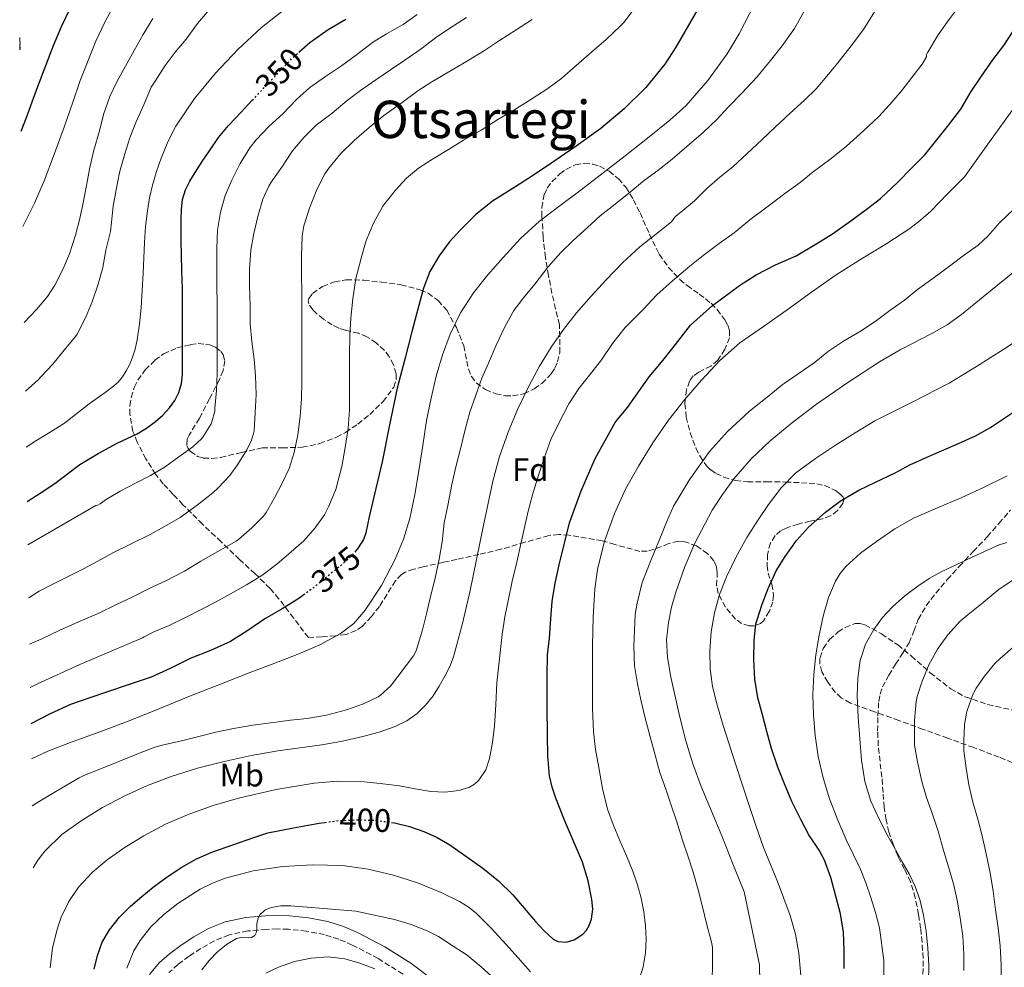
# Model space of a CAD drawing. Units: metres. Extents: x 610149 to 613579, y 4773276 to 4775645.
# Drawn here: x 610163 to 610466, y 4774610 to 4774902 of the extents above; entities that cross this region are included whole.
import ezdxf
from ezdxf.enums import TextEntityAlignment as Align

# ---------------------------------------------------------------- set-up
doc = ezdxf.new("R2010")
doc.units = ezdxf.units.M
doc.header["$MEASUREMENT"] = 0
doc.linetypes.add('DGN Style 3', pattern=[2.435891, 1.739922, -0.695969])
doc.linetypes.add('DGN Style 5', pattern=[1.217945, 0.521977, -0.695969])
for name, color, linetype, lineweight in [('Camino', 7, 'DGN Style 3', 0), ('Cota de curva de nivel directora', 7, 'Continuous', 0), ('Curva de nivel directora', 30, 'Continuous', 30), ('Curva de nivel directora no vista', 30, 'DGN Style 5', 30), ('Curva de nivel intermedia', 30, 'Continuous', 0), ('Etiqueta de uso rústico', 92, 'Continuous', 0), ('Etiqueta de zona arbolada', 92, 'Continuous', 0), ('Margen derecho', 7, 'Continuous', 0), ('Senda', 7, 'DGN Style 3', 0), ('Texto de Área (paraje) menor', 7, 'Continuous', 0), ('Zona arbolada', 92, 'DGN Style 3', 0)]:
    doc.layers.add(name, color=color, linetype=linetype, lineweight=lineweight)
doc.styles.add('Style-Arial', font='arial.ttf')

msp = doc.modelspace()

# ---------------------------------------------------------------- linework, layer by layer
at = {"layer": 'Camino', "color": 7, "linetype": 'DGN Style 3', "lineweight": 0}
msp.add_polyline3d([(610280.78, 4774608.05, 414.34), (610273.14, 4774612.85, 413.97), (610265.18, 4774616.99, 413.44), (610260.98, 4774618.81, 413.07), (610256.6, 4774620.21, 412.69), (610251.08, 4774621.3, 412.37), (610245.53, 4774621.87, 412.04), (610242.12, 4774621.96, 411.85), (610238.72, 4774621.85, 410.91), (610232.97, 4774621.35, 409.43), (610227.26, 4774620.14, 409.44), (610222.76, 4774618.32, 409.16), (610218.54, 4774615.93, 408.9), (610214.95, 4774613.58, 408.61), (610211.52, 4774611.02, 408.25), (610208.7, 4774608.56, 407.92)], dxfattribs=at)
at = {"layer": 'Curva de nivel directora', "color": 30, "linetype": 'Continuous', "lineweight": 30, "flags": 128}
for points, elevation in [([(610163.27, 4774867.57), (610164.89, 4774871.84), (610167.5, 4774878.91), (610170.35, 4774886.46), (610173.21, 4774894.01), (610175.67, 4774899.88), (610178.46, 4774905.61), (610181.03, 4774910.27), (610183.79, 4774914.81), (610189.19, 4774923.22), (610194.83, 4774931.47), (610199.9, 4774938.26), (610205.27, 4774944.83), (610209.75, 4774949.89), (610214.55, 4774954.62), (610220.17, 4774959.38), (610224.05, 4774962.64)], 325), ([(610371.64, 4774905.36), (610364.74, 4774893.44), (610361.35, 4774888.25), (610355.47, 4774881.03), (610348.79, 4774874.48), (610341.61, 4774868.48), (610334.1, 4774862.96), (610327.23, 4774858.26), (610320.31, 4774853.63), (610314.33, 4774849.86), (610308.34, 4774846.06), (610303.22, 4774841.93), (610298.49, 4774837.28), (610294.99, 4774833.45), (610291.88, 4774829.28), (610289.06, 4774824.43), (610287.07, 4774819.26), (610285.34, 4774812.76), (610283.63, 4774806.25), (610281.3, 4774797.39), (610279, 4774788.51), (610276.61, 4774777.18), (610274.35, 4774765.82), (610272.92, 4774759.73), (610271.48, 4774753.65), (610270.4, 4774748.82), (610269.31, 4774743.98), (610268.58, 4774741.87), (610266.82, 4774738.98), (610266.29, 4774738.39)], 375), ([(610248.7, 4774891.91), (610252.11, 4774894.9), (610257.74, 4774898.89), (610263.13, 4774902.15)], 350), ([(610277.27, 4774654.77), (610278.2, 4774654.64), (610282.77, 4774653.52), (610287.21, 4774651.93), (610291.29, 4774650.08), (610295.18, 4774647.85), (610305.38, 4774640.73), (610310.13, 4774636.78), (610314.6, 4774632.48), (610318.11, 4774628.41), (610321.53, 4774624.27), (610324.15, 4774621.47), (610326.97, 4774618.86), (610328.39, 4774618.1), (610330.95, 4774617.92), (610333.42, 4774618.65), (610336.13, 4774620.41), (610337.24, 4774621.59), (610338.11, 4774623.02), (610338.81, 4774625.01), (610339.18, 4774628.02), (610338.91, 4774630.99), (610337.72, 4774636.81), (610335.98, 4774642.56), (610333.2, 4774649.05), (610330.43, 4774655.5), (610327.78, 4774662.22), (610326.67, 4774665.63), (610325.9, 4774669.15), (610325.34, 4774675.26), (610325.23, 4774681.39), (610325.17, 4774690.6), (610325.11, 4774699.81), (610325.27, 4774706.33), (610325.88, 4774711.5), (610326.25, 4774717.41), (610326.71, 4774722.78), (610327.56, 4774728.49), (610328.79, 4774734.11), (610332.06, 4774747.05), (610335.58, 4774756.86), (610339.94, 4774766.81), (610346.02, 4774777.87), (610346.36, 4774778.33), (610349.91, 4774782.49), (610353.59, 4774787.74), (610356.54, 4774791.93), (610360.31, 4774796.45), (610363.94, 4774801.02), (610369.26, 4774807.87), (610376.06, 4774813.95), (610384.3, 4774820.11), (610389.5, 4774823.33), (610395.46, 4774826.46), (610401.75, 4774829.21), (610408.09, 4774832.99), (610412.98, 4774836), (610418.62, 4774839.98), (610423.7, 4774843.85), (610427.74, 4774846.88), (610433.05, 4774851.95), (610437.26, 4774856.22), (610441.34, 4774860.3), (610444.66, 4774864.4), (610448.36, 4774869.04), (610452.44, 4774874.43), (610455.41, 4774879.52), (610458.77, 4774884.59), (610462.33, 4774889.6), (610465.67, 4774894.03), (610468.55, 4774898.41)], 400), ([(610165.12, 4774753.61), (610165.13, 4774753.62), (610169.4, 4774756.4), (610173.67, 4774759.18), (610177.49, 4774762.1), (610181.32, 4774765.01), (610186.96, 4774768.4), (610192.76, 4774771.5), (610195.86, 4774772.95), (610198.95, 4774774.41), (610201.84, 4774776.18), (610204.57, 4774778.19), (610206.85, 4774780.17), (610208.92, 4774782.4), (610210.56, 4774784.66), (610211.77, 4774787.18), (610212.58, 4774789.93), (610212.91, 4774792.72), (610212.92, 4774795.53), (610212.92, 4774798.33), (610212.92, 4774801.55), (610212.92, 4774804.77), (610212.92, 4774808.14), (610212.92, 4774811.52), (610212.87, 4774819.18), (610212.75, 4774824.48), (610212.63, 4774829.77), (610212.55, 4774833.65), (610212.46, 4774837.52), (610212.48, 4774840.55), (610212.6, 4774843.58), (610212.91, 4774846.6), (610213.79, 4774849.53), (610215.2, 4774852.26), (610216.79, 4774854.85), (610218.96, 4774858.25), (610221.19, 4774861.61), (610224.01, 4774865.63), (610227.1, 4774869.41), (610230.92, 4774873.47), (610234.39, 4774877.14)], 350), ([(610416.57, 4774609.77), (610416.57, 4774615.34), (610416.31, 4774621.01), (610415.46, 4774626.67), (610414.01, 4774632.08), (610412.47, 4774637.84), (610410.49, 4774643.17), (610408.84, 4774646.27), (610405.69, 4774650.93), (610403.19, 4774655.65), (610400.46, 4774661.25), (610398.15, 4774666.62), (610396.09, 4774671.77), (610394.18, 4774677.49), (610392.79, 4774682.77), (610391.26, 4774688.3), (610390.01, 4774693.17), (610389.06, 4774698.89), (610388.71, 4774705.07), (610388.84, 4774710.85), (610389.37, 4774715.93), (610389.72, 4774717.15), (610391.32, 4774721.95), (610393.11, 4774726.83), (610395.64, 4774732.21), (610398.42, 4774736.67), (610401.91, 4774741.61), (610405.54, 4774745.66), (610410.82, 4774750.27), (610415.26, 4774753.66), (610421.02, 4774757.09), (610426.15, 4774759.57), (610432.26, 4774762.37), (610436.78, 4774764.83), (610441.74, 4774767.12), (610446.47, 4774769.15), (610451.75, 4774771.42), (610456.95, 4774773.76), (610461.58, 4774776.35), (610462.9, 4774777.34), (610468.47, 4774780.96)], 425), ([(610250.35, 4774724.91), (610248.76, 4774723.73), (610243.54, 4774720.52), (610238.27, 4774717.42), (610233.04, 4774713.87), (610227.69, 4774710.49), (610221.53, 4774707.75), (610215.29, 4774705.2), (610209.32, 4774702.26), (610203.26, 4774699.54), (610196.55, 4774697.23), (610189.8, 4774695.02), (610184.13, 4774693.08), (610178.49, 4774691.04), (610172.15, 4774688.17), (610166.23, 4774685.13)], 375), ([(610185.69, 4774609.55), (610186.75, 4774613.84), (610188.23, 4774617.92), (610190.4, 4774621.71), (610193.48, 4774625.57), (610196.94, 4774629.02), (610200.35, 4774632.01), (610203.87, 4774634.85), (610208.2, 4774638.05), (610212.71, 4774641.01), (610217.25, 4774643.52), (610221.99, 4774645.57), (610228.42, 4774647.86), (610234.84, 4774650.16), (610239.14, 4774651.54), (610247.05, 4774653.06), (610254.97, 4774654.58), (610256.71, 4774654.79)], 400)]:
    msp.add_lwpolyline(points, dxfattribs=dict(at, elevation=elevation))
at = {"layer": 'Curva de nivel directora no vista', "color": 30, "linetype": 'DGN Style 5', "lineweight": 30, "flags": 128}
for points, elevation in [([(610234.39, 4774877.14), (610234.75, 4774877.52), (610240.83, 4774883.95), (610246.94, 4774890.37), (610248.7, 4774891.91)], 350), ([(610266.29, 4774738.39), (610264.52, 4774736.46), (610261.06, 4774733.4), (610257.5, 4774730.49), (610253.19, 4774727.03), (610250.35, 4774724.91)], 375), ([(610256.71, 4774654.79), (610260.9, 4774655.32), (610266.87, 4774655.58), (610272.54, 4774655.41), (610277.27, 4774654.77)], 400)]:
    msp.add_lwpolyline(points, dxfattribs=dict(at, elevation=elevation))
at = {"layer": 'Curva de nivel intermedia', "color": 30, "linetype": 'Continuous', "lineweight": 0, "flags": 128}
for points, elevation in [([(610398.28, 4774848.38), (610403.01, 4774851.85), (610407, 4774855.05), (610412.49, 4774859.16), (610417.22, 4774862.98), (610422.53, 4774867.69), (610427.11, 4774872.01), (610430.58, 4774875.86), (610434.29, 4774880.15), (610437.32, 4774884.17), (610440.56, 4774888.25), (610441.89, 4774890.5), (610441.92, 4774891.18), (610442.29, 4774891.98), (610445.46, 4774897.29), (610448.71, 4774901.85), (610451.83, 4774905.99), (610455.28, 4774910.57), (610459.24, 4774915.75), (610463.24, 4774920.2), (610467.12, 4774924.18)], 395), ([(610166.05, 4774696.32), (610168.34, 4774697.46), (610181.29, 4774703.39), (610190.95, 4774707.52), (610200.62, 4774711.65), (610201.08, 4774711.95), (610204.09, 4774713.41), (610208.76, 4774715.39), (610213.83, 4774717.84), (610218.68, 4774720.38), (610223.23, 4774722.65), (610227.72, 4774725.12), (610232.65, 4774727.92), (610237.34, 4774730.75), (610241.9, 4774734.3), (610246.36, 4774738.06), (610250.22, 4774741.44), (610253.77, 4774745.44), (610256.57, 4774749.5), (610257.9, 4774752.17), (610260.17, 4774757.58), (610260.54, 4774758.91), (610261.93, 4774764.32), (610262.95, 4774770.21), (610263.88, 4774776.09), (610264.28, 4774781.82), (610264.31, 4774787.76), (610264.31, 4774793.04), (610264.33, 4774798.48), (610264.39, 4774804.83), (610264.7, 4774810.03), (610265.35, 4774816.03), (610266.3, 4774822.25), (610267.85, 4774828.51), (610269.47, 4774834), (610271.71, 4774839.26), (610274.59, 4774844.48), (610275.21, 4774845.33), (610278.44, 4774849.44), (610281.9, 4774853.15), (610285.56, 4774856.19), (610289.88, 4774859.04), (610294.78, 4774861.98), (610299.42, 4774864.88), (610304.81, 4774867.93), (610309.96, 4774871.17), (610314.92, 4774874.09), (610320.1, 4774877.33), (610325.34, 4774880.73), (610329.61, 4774883.97), (610334.06, 4774887.84), (610338.87, 4774892.01), (610343.27, 4774895.82), (610347.66, 4774900), (610348.79, 4774901.22), (610354.5, 4774908.89)], 370), ([(610163.75, 4774838.23), (610164.01, 4774838.7), (610167.34, 4774845.42), (610170.33, 4774852.29), (610173.56, 4774860.7), (610176.65, 4774869.17), (610179.07, 4774876.21), (610181.47, 4774883.26), (610186.2, 4774895.35), (610188.97, 4774901.23), (610192.11, 4774906.97)], 330), ([(610164.57, 4774787.59), (610168.47, 4774791.02), (610169.27, 4774791.98), (610173, 4774795.87), (610176.51, 4774800.17), (610180.03, 4774804.37), (610180.51, 4774805.12), (610183.02, 4774810.14), (610185.1, 4774815.07), (610186.89, 4774820.17), (610188.38, 4774825.63), (610189.34, 4774830.94), (610190.75, 4774836.73), (610191.07, 4774839.57), (610191.56, 4774844.54), (610192.47, 4774849.6), (610193.51, 4774854.93), (610195.13, 4774860.64), (610196.73, 4774865.53), (610198.59, 4774870.3), (610200.97, 4774875.74), (610203.29, 4774881.15), (610204.46, 4774883.05), (610207.56, 4774887.81), (610210.67, 4774891.95), (610214.01, 4774895.9), (610217.51, 4774900.77), (610221.23, 4774905.04)], 340), ([(610164.85, 4774770.34), (610167.74, 4774772.22), (610172.19, 4774774.95), (610176.62, 4774777.71), (610180.44, 4774780.66), (610184.2, 4774783.71), (610186.63, 4774785.42), (610189.07, 4774787.12), (610191.13, 4774788.68), (610193.08, 4774790.38), (610194.43, 4774791.99), (610195.55, 4774793.79), (610196.59, 4774795.71), (610197.45, 4774797.71), (610198.33, 4774800.52), (610198.94, 4774803.39), (610199.67, 4774808.3), (610200.17, 4774813.23), (610200.52, 4774818.57), (610200.81, 4774823.9), (610201, 4774828.63), (610201.19, 4774833.36), (610201.55, 4774838.24), (610202.11, 4774843.12), (610202.78, 4774847.09), (610203.71, 4774851.02), (610204.92, 4774855.19), (610206.35, 4774859.29), (610208.4, 4774864.33), (610210.91, 4774869.17), (610216.59, 4774877.63), (610223.11, 4774885.45), (610229.94, 4774892.76), (610237.23, 4774899.55), (610244.36, 4774905.2)], 345), ([(610166.4, 4774674.39), (610171.5, 4774676.66), (610178.92, 4774679.61), (610187.73, 4774682.77), (610196.5, 4774686.03), (610205.93, 4774689.89), (610215.37, 4774693.74), (610224.64, 4774697.37), (610233.91, 4774700.99), (610241.33, 4774703.83), (610248.74, 4774706.67), (610255.19, 4774709.46), (610261.43, 4774712.79), (610265.61, 4774716.03), (610269.08, 4774720.09), (610274.15, 4774727.75), (610278.33, 4774735.87), (610280.96, 4774742.03), (610282.92, 4774748.38), (610284.39, 4774755.7), (610285.67, 4774763.05), (610286.83, 4774770.81), (610288.02, 4774778.57), (610289.4, 4774785.41), (610291.03, 4774792.2), (610292.92, 4774798.73), (610295.29, 4774805.11), (610298.48, 4774811.67), (610302.47, 4774817.79), (610306.88, 4774823.37), (610311.57, 4774828.7), (610316.95, 4774834.54), (610322.76, 4774839.91), (610329.16, 4774844.74), (610335.57, 4774849.53), (610342.35, 4774854.77), (610349.11, 4774860.01), (610356.02, 4774865.44), (610362.87, 4774870.97), (610367.88, 4774875.53), (610374.59, 4774883.18), (610380.55, 4774891.48), (610384.18, 4774897.54), (610389.02, 4774906.95)], 380), ([(610166.63, 4774659.89), (610167.77, 4774660.63), (610174.43, 4774664.55), (610181.08, 4774668.46), (610182.78, 4774669.31), (610187.95, 4774671.35), (610193.37, 4774673.58), (610198.81, 4774675.79), (610204.41, 4774677.99), (610207.06, 4774678.65), (610212.17, 4774679.74), (610217.56, 4774681.16), (610223.13, 4774682.55), (610228.66, 4774683.67), (610234.52, 4774684.7), (610240.14, 4774685.47), (610246.12, 4774686.27), (610251.32, 4774686.79), (610257.24, 4774687.8), (610263.35, 4774689.4), (610268.57, 4774691.24), (610273.18, 4774693.47), (610273.85, 4774693.93), (610276.95, 4774696.76), (610284.04, 4774706.07), (610284.82, 4774707.58), (610286.82, 4774714.06), (610288.09, 4774719.37), (610289.35, 4774724.76), (610290.71, 4774730.01), (610291.9, 4774735.88), (610292.84, 4774741.16), (610293.45, 4774747.03), (610294.54, 4774752.35), (610295.85, 4774758.79), (610297.11, 4774764.63), (610298.44, 4774769.83), (610299.93, 4774775.77), (610301.38, 4774781.05), (610303.06, 4774786.03), (610305.08, 4774791.55), (610307.09, 4774796.22), (610309.48, 4774801.69), (610312.09, 4774807.37), (610314.92, 4774812.36), (610317.85, 4774816.25), (610321.37, 4774820.54), (610325.37, 4774825.75), (610329.37, 4774830.27), (610333.17, 4774833.95), (610337.59, 4774837.96), (610341.48, 4774841.53), (610346.02, 4774845.13), (610350.23, 4774848.54), (610355.08, 4774852.58), (610359.19, 4774855.46), (610363.57, 4774858.98), (610368.13, 4774862.87), (610373.22, 4774867.3), (610377.35, 4774871.21), (610380.85, 4774875.05), (610385.11, 4774879.38), (610389.7, 4774884.26), (610393.91, 4774889.38), (610397.46, 4774893.91), (610401.3, 4774899.18), (610404.17, 4774904.34)], 385), ([(610166.94, 4774640.83), (610168.36, 4774643.12), (610170.52, 4774645.88), (610175.83, 4774651.03), (610181.75, 4774655.31), (610188.34, 4774659.32), (610195.14, 4774662.91), (610202.18, 4774666.1), (610209.38, 4774668.87), (610217.52, 4774671.44), (610225.77, 4774673.58), (610234.01, 4774675.35), (610242.3, 4774676.86), (610249.06, 4774677.75), (610255.83, 4774678.63), (610262.16, 4774679.82), (610268.46, 4774681.21), (610273.48, 4774682.56), (610278.41, 4774684.28), (610281.92, 4774686.02), (610285.11, 4774688.36), (610287.74, 4774690.91), (610290.01, 4774693.75), (610291.95, 4774696.72), (610293.69, 4774699.8), (610295.15, 4774702.75), (610296.33, 4774705.8), (610299.1, 4774715.97), (610301.43, 4774726.22), (610303.38, 4774735.73), (610305.34, 4774745.24), (610306.86, 4774752.56), (610308.42, 4774759.88), (610310.48, 4774767.46), (610313.1, 4774774.89), (610316.11, 4774782.11), (610319.53, 4774789.15), (610322.82, 4774795.22), (610326.42, 4774801.11), (610330.15, 4774806.53), (610334.2, 4774811.71), (610338.67, 4774816.84), (610343.3, 4774821.82), (610348.34, 4774827.1), (610353.7, 4774832.01), (610358.53, 4774835.84), (610363.37, 4774839.67), (610364.39, 4774841.1), (610364.81, 4774841.53), (610366.31, 4774842.7), (610370.49, 4774846.2), (610374.28, 4774850.01), (610378.25, 4774853.5), (610382.29, 4774856.65), (610386.73, 4774860.71), (610391.22, 4774864.98), (610395.37, 4774868.98), (610399.97, 4774873.21), (610404.31, 4774877.16), (610407.93, 4774880.66), (610411.75, 4774885.16), (610415.01, 4774889.14), (610418.74, 4774893.91), (610422.45, 4774898.95), (610425.89, 4774904.41)], 390), ([(610164.23, 4774808.73), (610168.03, 4774812.75), (610171.37, 4774816.69), (610173.66, 4774820.21), (610176.11, 4774825.01), (610178.11, 4774829.82), (610180.03, 4774835.55), (610181.31, 4774840.7), (610182.35, 4774845.6), (610183.39, 4774850.85), (610184.36, 4774856.43), (610185.64, 4774861.81), (610187.32, 4774867.74), (610188.65, 4774872.77), (610190.52, 4774878.25), (610192.76, 4774883.04), (610195.39, 4774887.63), (610198.06, 4774892.41), (610200.76, 4774897.41), (610203.8, 4774902.33)], 335), ([(610165.33, 4774740.23), (610186.28, 4774752.33), (610186.84, 4774752.46), (610187.59, 4774752.89), (610189.21, 4774754.11), (610193.77, 4774756.8), (610198.44, 4774759.2), (610203.08, 4774761.63), (610207.59, 4774764.29), (610211.82, 4774767.34), (610216.14, 4774770.45), (610218.71, 4774772.88), (610219.18, 4774773.44), (610221.71, 4774777.5), (610221.98, 4774778.13), (610222.87, 4774781.37), (610222.87, 4774782.33), (610223.35, 4774787.73), (610223.63, 4774793.12), (610223.63, 4774798.59), (610223.61, 4774803.82), (610223.59, 4774809.68), (610223.58, 4774814.7), (610223.51, 4774819.73), (610223.47, 4774825.36), (610223.47, 4774831.53), (610223.72, 4774837.18), (610224.65, 4774842.67), (610226.09, 4774847.77), (610228.06, 4774852.56), (610230.63, 4774857.65), (610233.59, 4774862.51), (610235.56, 4774864.96), (610239.58, 4774869.12), (610243.79, 4774872.93), (610248.03, 4774877.34), (610252.09, 4774881.04), (610256.94, 4774884.43), (610261.83, 4774887.73), (610266.44, 4774891.17), (610271.37, 4774894.91), (610275.74, 4774897.63), (610280.79, 4774900.51), (610285.16, 4774903.57)], 355), ([(610165.6, 4774723.88), (610168.76, 4774725.98), (610172.41, 4774727.81), (610177.29, 4774730.32), (610182.43, 4774732.86), (610186.84, 4774735.23), (610191.43, 4774737.74), (610197.15, 4774740.57), (610202.92, 4774743.47), (610207.42, 4774745.93), (610212.15, 4774748.7), (610217.47, 4774752.48), (610222.28, 4774756.21), (610223.85, 4774757.77), (610227.43, 4774761.58), (610229.79, 4774764.83), (610232.76, 4774769.45), (610234.17, 4774772.45), (610234.81, 4774774.57), (610234.92, 4774775.36), (610235.32, 4774781.04), (610235.56, 4774786.51), (610235.39, 4774792.29), (610234.99, 4774797.42), (610234.27, 4774802.83), (610233.71, 4774808.4), (610233.69, 4774813.81), (610233.55, 4774820.01), (610233.55, 4774825.1), (610233.98, 4774830.94), (610234.91, 4774836.14), (610236.09, 4774841.36), (610237.67, 4774846.64), (610239.51, 4774850.72), (610240.25, 4774851.92), (610243.66, 4774856.88), (610246.81, 4774861.61), (610250.33, 4774865.79), (610254.03, 4774869.44), (610254.86, 4774870.06), (610258.95, 4774873.13), (610263.64, 4774877.05), (610267.67, 4774880.16), (610272.41, 4774883.39), (610276.92, 4774886.48), (610281.38, 4774889.49), (610286.41, 4774892.97), (610290.82, 4774896.35), (610295.14, 4774899.33), (610300.36, 4774902.57)], 360), ([(610165.83, 4774709.69), (610169.4, 4774711.23), (610175, 4774713.84), (610180.87, 4774716.54), (610186.92, 4774719.14), (610192.81, 4774721.94), (610197.47, 4774724.11), (610202.91, 4774726.88), (610207.83, 4774729.2), (610213.51, 4774732.11), (610218.55, 4774735.18), (610223.77, 4774738.17), (610229.42, 4774741.37), (610230.17, 4774741.93), (610234.22, 4774745.47), (610237.85, 4774749.1), (610238.62, 4774750.17), (610241.27, 4774754.72), (610243.63, 4774759.2), (610245.75, 4774763.74), (610247.27, 4774768.72), (610248.36, 4774774.09), (610249.1, 4774779.73), (610249.56, 4774785.15), (610249.69, 4774790.57), (610249.69, 4774795.6), (610249.69, 4774802.27), (610249.69, 4774807.36), (610249.69, 4774812.46), (610249.61, 4774818.19), (610249.55, 4774823.28), (610249.55, 4774829.05), (610249.75, 4774835.36), (610250.3, 4774838.49), (610251.98, 4774843.9), (610254.25, 4774849.66), (610256.73, 4774854.48), (610257.91, 4774856.21), (610261.69, 4774860.75), (610265.71, 4774864.78), (610270.36, 4774868.7), (610274.9, 4774872.46), (610280.52, 4774876.41), (610285.32, 4774880.05), (610289.61, 4774882.8), (610294.41, 4774885.63), (610299.59, 4774888.67), (610305.53, 4774892.3), (610310.5, 4774895.53), (610315.58, 4774898.86), (610320.54, 4774902.05)], 365), ([(610354.02, 4774631.43), (610352.97, 4774635.51), (610351.62, 4774639.48), (610349.53, 4774644.46), (610347.42, 4774649.42), (610345.49, 4774654.08), (610343.75, 4774658.83), (610342.19, 4774665.2), (610341.06, 4774671.67), (610340.03, 4774677.18), (610339.35, 4774682.73), (610339.14, 4774689.86), (610339.1, 4774697), (610339.08, 4774703.09), (610339.08, 4774709.18), (610339.28, 4774717.95), (610339.82, 4774726.71), (610340.6, 4774732.65), (610342.79, 4774741.37), (610345.89, 4774749.91), (610349.28, 4774757.37), (610353.21, 4774764.51), (610357.69, 4774771.69), (610362.5, 4774778.65), (610367.4, 4774784.94), (610372.61, 4774790.99), (610378.26, 4774797.02), (610384.47, 4774802.41), (610391.74, 4774807.52), (610399.01, 4774812.6), (610406.53, 4774818.02), (610414.05, 4774823.42), (610421.83, 4774828.31), (610429.7, 4774833.06), (610436.73, 4774837.69), (610440.08, 4774840.21), (610443.17, 4774843.02), (610448.35, 4774848.3), (610453.53, 4774853.59), (610461.24, 4774864.32), (610468.96, 4774875.05)], 405), ([(610172.15, 4774609.99), (610172.93, 4774616.15), (610174.41, 4774622.23), (610175.58, 4774625.62), (610177.89, 4774630.4), (610180.94, 4774634.86), (610185.07, 4774639.36), (610189.71, 4774643.23), (610195.27, 4774647.14), (610201.05, 4774650.68), (610207.73, 4774654.2), (610214.63, 4774657.26), (610222.33, 4774659.96), (610230.17, 4774662.2), (610241.74, 4774664.91), (610253.45, 4774666.86), (610260.64, 4774667.46), (610267.83, 4774667.34), (610273.76, 4774666.76), (610279.67, 4774665.99), (610284.5, 4774665.16), (610289.32, 4774664.3), (610293.65, 4774664.09), (610298.01, 4774664.57), (610301.26, 4774665.61), (610302.74, 4774666.52), (610304.1, 4774667.77), (610306.25, 4774670.98), (610307.37, 4774674.49), (610308.33, 4774679.43), (610308.92, 4774684.41), (610309.3, 4774691.09), (610309.69, 4774697.77), (610311.26, 4774712.63), (610312.14, 4774718.07), (610313.29, 4774723.47), (610314.33, 4774729.03), (610315.78, 4774734.86), (610316.9, 4774740.03), (610318.15, 4774745.58), (610319.32, 4774750.57), (610320.6, 4774755.66), (610322.49, 4774761.74), (610324.23, 4774766.91), (610326.28, 4774772.68), (610328.89, 4774778.14), (610331.8, 4774783.69), (610334.93, 4774788.39), (610338.15, 4774792.44), (610341.86, 4774797.16), (610345.29, 4774802.25), (610349.14, 4774807.18), (610351.03, 4774809.03), (610354.79, 4774812.86), (610358.85, 4774817.26), (610363.69, 4774821.58), (610369.09, 4774826.09), (610373.16, 4774829.29), (610378.07, 4774833.05), (610382.71, 4774836.3), (610387.46, 4774840.28), (610393.14, 4774844.52), (610398.28, 4774848.38)], 395), ([(610366.82, 4774649.27), (610364.92, 4774655.21), (610363.32, 4774660.11), (610361.62, 4774665.02), (610359.82, 4774670.19), (610358.38, 4774675.45), (610356.82, 4774681.08), (610355.19, 4774687.29), (610353.94, 4774692.49), (610352.98, 4774697.48), (610352.06, 4774702.95), (610351.78, 4774708.99), (610352.2, 4774718.79), (610352.81, 4774722.33), (610354.36, 4774728.67), (610357.49, 4774736.49), (610359.65, 4774741.59), (610361.91, 4774747.23), (610364.07, 4774752.17), (610366.09, 4774755.58), (610368.89, 4774760.19), (610375.06, 4774768.94), (610380.66, 4774775.16), (610387.41, 4774781.37), (610393.38, 4774786.12), (610397.49, 4774789.55), (610398.09, 4774789.87), (610402.39, 4774792.86), (610407.35, 4774796.33), (610411.7, 4774799.83), (610416.31, 4774802.92), (610421.78, 4774806.17), (610426.52, 4774809.29), (610430.58, 4774812.42), (610435.08, 4774815.61), (610439.11, 4774818.82), (610443.81, 4774822.26), (610448.97, 4774826.07), (610453.54, 4774829.58), (610457.73, 4774832.52), (610460.77, 4774835.27), (610464.37, 4774839.35), (610468.84, 4774843.7)], 410), ([(610372.55, 4774665.8), (610369.98, 4774672.79), (610367.81, 4774679.93), (610365.99, 4774687.17), (610364.33, 4774694.46), (610363.13, 4774700.02), (610362.13, 4774705.61), (610361.89, 4774710.96), (610362.49, 4774716.33), (610363.43, 4774721.06), (610364.73, 4774725.72), (610367.36, 4774733.24), (610370.49, 4774740.57), (610375.96, 4774750.88), (610379.1, 4774755.78), (610382.57, 4774760.52), (610387.88, 4774766.7), (610393.77, 4774772.28), (610400.77, 4774778.06), (610408.01, 4774783.51), (610417.64, 4774790.19), (610427.41, 4774796.63), (610433.74, 4774800.26), (610443.5, 4774805.27), (610448.22, 4774808.01), (610452.65, 4774811.18), (610463.21, 4774819.74), (610473.76, 4774828.3)], 415), ([(610403.18, 4774607.59), (610402.6, 4774614.47), (610401.59, 4774620.37), (610399.97, 4774626.11), (610398.02, 4774631.34), (610395.99, 4774636.54), (610393.84, 4774641.8), (610391.75, 4774647.08), (610389.48, 4774653.52), (610387.32, 4774659.99), (610385.25, 4774666.22), (610383.21, 4774672.46), (610381.26, 4774678.55), (610379.35, 4774684.65), (610377.6, 4774690.61), (610376.05, 4774696.67), (610375.28, 4774702.08), (610375.21, 4774707.51), (610375.62, 4774713.41), (610376.65, 4774719.29), (610378.19, 4774724.95), (610380.28, 4774730.41), (610383.28, 4774736.55), (610386.61, 4774742.49), (610389.84, 4774747.65), (610393.27, 4774752.67), (610397.17, 4774757.8), (610401.7, 4774762.38), (610407.68, 4774766.86), (610413.89, 4774770.94), (610419.91, 4774774.73), (610426.01, 4774778.38), (610437.43, 4774784.16), (610448.81, 4774790.02), (610457.28, 4774795.19), (610465.65, 4774800.52), (610472.59, 4774805.03)], 420), ([(610428.76, 4774606.22), (610428.76, 4774612.28), (610427.37, 4774622.36), (610426.19, 4774627.04), (610424.79, 4774631.64), (610423.21, 4774636.13), (610421.43, 4774640.54), (610419.41, 4774644.77), (610417.37, 4774649), (610414.6, 4774655.47), (610412.05, 4774662.04), (610410.03, 4774668.5), (610408.53, 4774675.11), (610407.58, 4774681.5), (610407.08, 4774687.91), (610406.93, 4774694.12), (610407.17, 4774700.33), (610407.86, 4774706.42), (610408.84, 4774712.47), (610410.1, 4774718.31), (610411.77, 4774724.07), (610413.86, 4774729.1), (610415.29, 4774731.42), (610417.05, 4774733.56), (610421.59, 4774737.68), (610426.5, 4774741.24), (610432.17, 4774745.14), (610438.09, 4774748.57), (610445.3, 4774751.67), (610452.52, 4774754.71), (610459.67, 4774758.01), (610466.73, 4774761.51)], 430), ([(610442.53, 4774605.72), (610442.6, 4774610.83), (610442.3, 4774616.07), (610441.73, 4774621.32), (610440.99, 4774626.22), (610439.86, 4774631.05), (610438.43, 4774635.09), (610436.57, 4774638.94), (610434.43, 4774642.68), (610432.29, 4774646.41), (610429.82, 4774650.99), (610427.41, 4774655.61), (610424.75, 4774661.33), (610422.87, 4774667.34), (610421.88, 4774673.92), (610421.32, 4774680.54), (610420.88, 4774687.14), (610420.58, 4774693.74), (610420.72, 4774699.2), (610421.49, 4774704.65), (610423.12, 4774709.61), (610425.69, 4774714.22), (610428.35, 4774717.89), (610431.41, 4774721.18), (610435.2, 4774724.5), (610439.21, 4774727.51), (610442.72, 4774729.88), (610446.39, 4774731.95), (610451.26, 4774734.23), (610456.13, 4774736.52), (610464.49, 4774740.33), (610465.01, 4774740.42), (610466.61, 4774740.95)], 435), ([(610453.4, 4774609.13), (610453.4, 4774614.22), (610453.08, 4774619.71), (610452.33, 4774624.65), (610451.37, 4774630.36), (610450.2, 4774635.91), (610448.69, 4774641.05), (610447.05, 4774646.51), (610445.45, 4774652.12), (610443.69, 4774657.31), (610441.89, 4774662.41), (610440.45, 4774667.35), (610439.06, 4774673.4), (610438.23, 4774678.55), (610438.2, 4774680.57), (610438.2, 4774686.14), (610438.65, 4774691.96), (610438.98, 4774693.51), (610440.5, 4774698.3), (610442.58, 4774703.26), (610445.25, 4774708.09), (610448.44, 4774712.49), (610452.25, 4774716.71), (610454.69, 4774718.81), (610459.33, 4774722.51), (610464.29, 4774726.55), (610468.49, 4774729.35)], 440), ([(610456.17, 4774694.15), (610457.14, 4774696.07), (610459.7, 4774699.83), (610462.9, 4774703.75), (610464.53, 4774705.26), (610468.45, 4774708.62)], 445), ([(610464.84, 4774604.7), (610464.82, 4774610.91), (610464.6, 4774616.76), (610463.89, 4774622.3), (610463.13, 4774627.85), (610462.41, 4774633.63), (610461.51, 4774639.29), (610460.26, 4774645.11), (610459.05, 4774650.63), (610457.7, 4774655.77), (610456.12, 4774661.03), (610454.93, 4774666.3), (610454.09, 4774671.48), (610453.37, 4774676.79), (610453.33, 4774679.9), (610453.53, 4774684.97), (610454.17, 4774688.44), (610454.42, 4774689.24), (610456.17, 4774694.15)], 445), ([(610390.6, 4774605.68), (610390.44, 4774610.94), (610385.78, 4774633.43), (610382.32, 4774642.05), (610378.86, 4774650.67), (610375.71, 4774658.23), (610372.55, 4774665.8)], 415), ([(610375.91, 4774606.03), (610376.06, 4774611.11), (610376.07, 4774616.3), (610375.86, 4774617.39), (610375.69, 4774617.87), (610374.17, 4774623.61), (610372.9, 4774628.81), (610371.64, 4774633.99), (610370.1, 4774639.42), (610368.52, 4774644.17), (610366.82, 4774649.27)], 410), ([(610195.79, 4774609.85), (610197.96, 4774615.19), (610199.85, 4774618.38), (610203.16, 4774622.59), (610207.15, 4774626.38), (610211.51, 4774629.85), (610218.33, 4774634.23), (610221.95, 4774636.01), (610225.78, 4774637.5), (610234.71, 4774639.87), (610243.75, 4774641.15), (610252.96, 4774641.72), (610262.15, 4774641.48), (610270.05, 4774640.39), (610277.86, 4774638.57), (610285.28, 4774636.18), (610292.49, 4774633.21), (610298.17, 4774630.42), (610300.83, 4774628.75), (610303.29, 4774626.78), (610307.99, 4774622.14), (610312.42, 4774617.31), (610316.19, 4774613.03), (610319.96, 4774608.75)], 405), ([(610218.91, 4774609.34), (610221.1, 4774612.3), (610223.69, 4774614.94), (610226.5, 4774617.18), (610229.5, 4774619.05), (610230.85, 4774619.37), (610233.12, 4774619.24), (610234.19, 4774619.38), (610235.13, 4774619.96), (610235.58, 4774620.73), (610235.75, 4774621.56), (610235.75, 4774622.56), (610235.75, 4774623.56), (610236.05, 4774624.96), (610236.73, 4774626.28), (610238.27, 4774627.8), (610240.15, 4774628.6), (610243.22, 4774629.05), (610246.3, 4774629.05), (610256.28, 4774628.23), (610266.26, 4774627.42), (610278.15, 4774624.84), (610283.26, 4774623.29), (610288.26, 4774621.43), (610291.69, 4774619.61), (610296.25, 4774616.7), (610300.5, 4774613.87), (610304.87, 4774610.3), (610309.18, 4774606.39)], 410), ([(610353.38, 4774606.12), (610354.67, 4774610.34), (610355.4, 4774614.63), (610355.58, 4774618.8), (610355.37, 4774622.95), (610354.84, 4774627.21), (610354.02, 4774631.43)], 405), ([(610238.54, 4774608.32), (610242.44, 4774610.17), (610247.41, 4774611.92), (610252.47, 4774613), (610257.71, 4774613.39), (610262.9, 4774612.79), (610267.53, 4774611.41), (610272.06, 4774609.67)], 415)]:
    msp.add_lwpolyline(points, dxfattribs=dict(at, elevation=elevation))
at = {"layer": 'Margen derecho', "color": 7, "linetype": 'Continuous', "lineweight": 0}
msp.add_polyline3d([(610290.7, 4774605.75, 413.37), (610283.16, 4774611.48, 413.17), (610275.22, 4774616.48, 412.7), (610266.98, 4774620.77, 412.06), (610262.45, 4774622.73, 411.7), (610257.65, 4774624.26, 411.31), (610251.7, 4774625.44, 411.02), (610245.8, 4774626.04, 410.84), (610242.11, 4774626.14, 410.64), (610238.47, 4774626.03, 410.4), (610232.36, 4774625.49, 408.67), (610226.03, 4774624.15, 408.35), (610220.94, 4774622.09, 408.1), (610216.37, 4774619.51, 407.87), (610212.55, 4774617.01, 407.64), (610208.89, 4774614.28, 407.34), (610205.7, 4774611.49, 407), (610202.75, 4774607.95, 406.68)], dxfattribs=at)
at = {"layer": 'Senda', "color": 7, "linetype": 'DGN Style 3', "lineweight": 0}
msp.add_polyline3d([(610440.8, 4774608.02, 434.36), (610440.81, 4774612.95, 434.39), (610440.55, 4774617.89, 434.44), (610440.08, 4774622.17, 434.46), (610439.43, 4774626.43, 434.48), (610438.44, 4774631.49, 434.58), (610437, 4774636.43, 434.74), (610435.1, 4774640.41, 434.79), (610433.11, 4774644.32, 434.86), (610431.6, 4774648.05, 435.06), (610430.32, 4774651.87, 435.28), (610429.43, 4774655.58, 435.58), (610428.87, 4774659.35, 435.9), (610428.5, 4774664.03, 436.31), (610428.15, 4774668.71, 436.59), (610427.59, 4774673.54, 436.65), (610427.04, 4774678.37, 436.65), (610426.85, 4774682.92, 436.65), (610426.93, 4774687.47, 436.73), (610427.17, 4774692.03, 436.81), (610427.58, 4774694.28, 436.9), (610428.36, 4774696.47, 437.09), (610430.29, 4774700.07, 437.37), (610432.39, 4774703.49, 437.67), (610434.48, 4774706.78, 437.81), (610436.55, 4774710.08, 437.8), (610437.98, 4774713.66, 437.6), (610439.35, 4774717.28, 437.3), (610441.81, 4774721.49, 436.82), (610444.71, 4774725.41, 436.48), (610448.29, 4774729.53, 435.97), (610451.94, 4774733.57, 435.32), (610456.26, 4774738.15, 434.6), (610460.58, 4774742.74, 433.94), (610464.15, 4774746.83, 433.27), (610467.73, 4774750.91, 432.63)], dxfattribs=at)
at = {"layer": 'Zona arbolada', "color": 92, "linetype": 'DGN Style 3', "lineweight": 0}
for points in [[(610162.87, 4774892.65, 324.1), (610162.81, 4774896.43, 324.28), (610162.9, 4774896.02, 324.29), (610162.95, 4774892.89, 324.12)], [(610201.43, 4774794.1, 356.41), (610204.41, 4774797.07, 356.78), (610207.08, 4774799.02, 357.17), (610211.19, 4774800.87, 357.84), (610215.36, 4774801.89, 358.43), (610217.7, 4774802.19, 358.67), (610221.35, 4774801.83, 359), (610223.1, 4774801.07, 359.18), (610224.69, 4774799.79, 359.37), (610225.42, 4774798.8, 359.51), (610225.91, 4774796.89, 359.76), (610225.4, 4774793.9, 360.16), (610224.26, 4774791.12, 360.57), (610221.22, 4774785.16, 361.63), (610218.13, 4774779.2, 362.93), (610214.95, 4774774.06, 364.62), (610214.39, 4774772.75, 365.11), (610214.26, 4774770.83, 365.83), (610214.62, 4774769.9, 366.15), (610215.35, 4774768.99, 366.45), (610217.57, 4774767.48, 367.07), (610219.31, 4774766.96, 367.52), (610221.97, 4774766.85, 368.12), (610224.65, 4774767.15, 368.62), (610231.05, 4774768.67, 369.36), (610237.46, 4774770.07, 370.14), (610243.58, 4774770.12, 371.26), (610249.73, 4774770.27, 372.38), (610255.13, 4774771.4, 373.35), (610260.34, 4774773.38, 374.32), (610263.1, 4774774.86, 375.01), (610266.87, 4774777.44, 376.31), (610270.52, 4774780.4, 377.41), (610274.62, 4774784.36, 377.84), (610277.96, 4774788.8, 377.66), (610278.68, 4774791.03, 377.51), (610278.66, 4774792.89, 377.36), (610277.9, 4774795.71, 377.04), (610276.53, 4774798.24, 376.61), (610275.06, 4774800.1, 376), (610272.56, 4774802.42, 374.77), (610269.67, 4774804.34, 373.71), (610267.11, 4774805.37, 373.17), (610263.02, 4774806.33, 372.68), (610260.98, 4774806.96, 372.66), (610259.01, 4774807.94, 372.85), (610256.3, 4774809.77, 373.35), (610254.29, 4774811.35, 373.82), (610253.01, 4774812.59, 374.19), (610251.77, 4774814.41, 374.71), (610251.58, 4774815.27, 374.94), (610251.75, 4774816.07, 375.13), (610252.97, 4774817.63, 375.47), (610256.05, 4774819.79, 375.95), (610259.67, 4774821.25, 376.46), (610263.29, 4774821.84, 377.02), (610268.74, 4774821.73, 377.9), (610274.13, 4774821.12, 378.97), (610280.19, 4774820.3, 380.59), (610286.1, 4774818.79, 382.4), (610288.48, 4774817.73, 383.24), (610291.6, 4774815.49, 384.61), (610294.23, 4774812.47, 385.68), (610297.2, 4774807.13, 386.63), (610299.46, 4774801.55, 387.41), (610300.44, 4774796.83, 388.02), (610300.9, 4774794.43, 388.32), (610301.81, 4774792.1, 388.65), (610303.27, 4774790.15, 389.13), (610306.13, 4774788.07, 390.09), (610309.35, 4774786.74, 390.93), (610312.22, 4774786.15, 391.41), (610314.49, 4774786.1, 391.75), (610317.9, 4774786.73, 392.24), (610321.12, 4774788.24, 392.75), (610323.5, 4774789.96, 393.29), (610326.42, 4774792.93, 394.21), (610327.52, 4774794.66, 394.56), (610328.34, 4774796.58, 394.75), (610329.07, 4774799.44, 394.58), (610328.93, 4774808.03, 392.41), (610327.73, 4774812.88, 391.2), (610326.58, 4774817.7, 389.9), (610325.55, 4774823.2, 387.76), (610324.6, 4774828.75, 385.65), (610323.89, 4774835, 384.42), (610323.54, 4774841.35, 383.92), (610323.53, 4774844.07, 383.87), (610324.25, 4774848.09, 383.85), (610325.18, 4774850.08, 383.86), (610326.63, 4774852.07, 383.87), (610329.06, 4774854.46, 383.8), (610330.93, 4774855.85, 383.7), (610333.75, 4774857.23, 383.75), (610336.53, 4774857.75, 384.32), (610339.21, 4774857.48, 385.33), (610341.23, 4774856.84, 386.19), (610344.22, 4774855.26, 387.56), (610347.06, 4774852.96, 388.93), (610349.32, 4774850.41, 390.22), (610351.7, 4774846.51, 392.16), (610353.72, 4774842.42, 394.09), (610356.61, 4774835.95, 396.69), (610359.59, 4774829.7, 399.18), (610362.49, 4774825.66, 401.76), (610365.99, 4774821.99, 404.21), (610368.2, 4774820.11, 404.83), (610371.95, 4774817.47, 405.14), (610375.6, 4774814.61, 405.6), (610377.47, 4774812.71, 406.29), (610379.83, 4774809.55, 407.58), (610380.69, 4774807.89, 408.06), (610381.27, 4774806.23, 408.25), (610381.27, 4774804.01, 408.26), (610379.84, 4774800.45, 408.25), (610377.62, 4774797.07, 408.24), (610375.55, 4774795.28, 408.24), (610371.78, 4774793.41, 408.25), (610370.12, 4774792.28, 408.26), (610368.95, 4774790.69, 408.29), (610368.01, 4774787.94, 408.6), (610367.53, 4774783.74, 409.65), (610367.96, 4774779.57, 410.65), (610369.13, 4774774.76, 411.16), (610370.93, 4774770, 411.74), (610372.1, 4774767.62, 412.53), (610374.13, 4774764.57, 414.23), (610375.46, 4774763.3, 415.01), (610377.12, 4774762.19, 415.58), (610379.49, 4774761.09, 416.06), (610383.11, 4774760.05, 416.7), (610386.79, 4774759.65, 417.41), (610392.65, 4774759.61, 418.73), (610398.52, 4774759.59, 420.14), (610403.36, 4774759.38, 421.56), (610408.15, 4774758.99, 423.17), (610410.55, 4774758.48, 424.2), (610413.87, 4774756.95, 426.12), (610415.21, 4774755.96, 426.98), (610416.21, 4774754.91, 427.58), (610416.42, 4774754.33, 427.75), (610416.1, 4774753, 427.87), (610414.5, 4774750.78, 427.76), (610412.36, 4774749.17, 427.45), (610409.87, 4774748.3, 426.99), (610406.09, 4774747.58, 426.15), (610402.36, 4774746.63, 425.45), (610398.73, 4774745.42, 424.98), (610396.99, 4774744.53, 424.92), (610395.33, 4774743.07, 425.1), (610393.82, 4774740.77, 425.56), (610392.95, 4774737.3, 426.37), (610392.85, 4774733.83, 427.23), (610393.17, 4774731.54, 427.82), (610394.28, 4774728.12, 428.77), (610394.84, 4774724.69, 429.65), (610394.55, 4774722.7, 429.94), (610393.5, 4774719.76, 429.77), (610391.68, 4774716.88, 428.91), (610390.78, 4774716.02, 428.47), (610388.87, 4774715.28, 427.69), (610387.29, 4774715.28, 427.1), (610384.98, 4774716, 426.21), (610383.08, 4774717.35, 425.34), (610380.02, 4774721.08, 423.44), (610377.78, 4774725.25, 421.52), (610377.3, 4774727.73, 420.39), (610377.48, 4774731.61, 418.57), (610377.26, 4774733.52, 417.66), (610376.42, 4774735.35, 416.8), (610374.51, 4774737.55, 415.69), (610371.1, 4774739.94, 414.19), (610367.19, 4774741.25, 412.88), (610365.51, 4774741.33, 412.42), (610362.54, 4774740.63, 411.72), (610358.09, 4774738.86, 410.76), (610355.88, 4774738.27, 410.22), (610353.7, 4774738.24, 409.6), (610345.94, 4774740.33, 407.09), (610342.06, 4774741.51, 405.83), (610331.87, 4774743.27, 402.69), (610328.73, 4774743.43, 401.75), (610325.64, 4774743.11, 400.81), (610318.28, 4774741.03, 398.69), (610310.93, 4774738.87, 396.61), (610304.14, 4774737.3, 394.53), (610297.33, 4774735.75, 392.35), (610293.17, 4774734.85, 390.68), (610287.03, 4774733.51, 387.67), (610284.15, 4774732.75, 386.37), (610281.49, 4774731.84, 385.47), (610280.29, 4774731.15, 385.18), (610278.45, 4774729.16, 384.79), (610273.51, 4774721.28, 383.81), (610271.03, 4774718.13, 383.14), (610268.21, 4774715.12, 382.53), (610266.36, 4774713.83, 382.4), (610263.24, 4774712.66, 382.47), (610259.97, 4774712.19, 382.37), (610255.81, 4774711.95, 381.87), (610251.65, 4774711.7, 381.37), (610247.13, 4774717.65, 378.14), (610242.6, 4774723.6, 374.91), (610239.85, 4774726.84, 373.08), (610235.27, 4774731.32, 370.36), (610230.5, 4774735.73, 367.66), (610224.8, 4774741.16, 364.6), (610219.09, 4774746.59, 361.77), (610213.05, 4774752.61, 359.2), (610210.02, 4774755.78, 358.27), (610207, 4774759.04, 357.68), (610204.63, 4774761.96, 357.47), (610201.65, 4774766.75, 357.46), (610199.01, 4774771.86, 357.34), (610197.68, 4774775.18, 357.06), (610196.73, 4774780.43, 356.54), (610196.74, 4774783.06, 356.31), (610197.11, 4774785.6, 356.17), (610198.09, 4774788.73, 356.13), (610199.19, 4774790.95, 356.19)]]:
    msp.add_polyline3d(points, close=True, dxfattribs=at)
for points in [[(610162.81, 4774896.43, 324.28), (610162.9, 4774896.02, 324.29), (610162.95, 4774892.89, 324.12), (610162.87, 4774892.65, 324.1)], [(610217.57, 4774767.48, 367.07), (610219.31, 4774766.96, 367.52), (610221.97, 4774766.85, 368.12), (610224.65, 4774767.15, 368.62), (610231.05, 4774768.67, 369.36), (610237.46, 4774770.07, 370.14), (610243.58, 4774770.12, 371.26), (610249.73, 4774770.27, 372.38), (610255.13, 4774771.4, 373.35), (610260.34, 4774773.38, 374.32), (610263.1, 4774774.86, 375.01), (610266.87, 4774777.44, 376.31), (610270.52, 4774780.4, 377.41), (610274.62, 4774784.36, 377.84), (610277.96, 4774788.8, 377.66), (610278.68, 4774791.03, 377.51), (610278.66, 4774792.89, 377.36), (610277.9, 4774795.71, 377.04), (610276.53, 4774798.24, 376.61), (610275.06, 4774800.1, 376), (610272.56, 4774802.42, 374.77), (610269.67, 4774804.34, 373.71), (610267.11, 4774805.37, 373.17), (610263.02, 4774806.33, 372.68), (610260.98, 4774806.96, 372.66), (610259.01, 4774807.94, 372.85), (610256.3, 4774809.77, 373.35), (610254.29, 4774811.35, 373.82), (610253.01, 4774812.59, 374.19), (610251.77, 4774814.41, 374.71), (610251.58, 4774815.27, 374.94), (610251.75, 4774816.07, 375.13), (610252.97, 4774817.63, 375.47), (610256.05, 4774819.79, 375.95), (610259.67, 4774821.25, 376.46), (610263.29, 4774821.84, 377.02), (610268.74, 4774821.73, 377.9), (610274.13, 4774821.12, 378.97), (610280.19, 4774820.3, 380.59), (610286.1, 4774818.79, 382.4), (610288.48, 4774817.73, 383.24), (610291.6, 4774815.49, 384.61), (610294.23, 4774812.47, 385.68), (610297.2, 4774807.13, 386.63), (610299.46, 4774801.55, 387.41), (610300.44, 4774796.83, 388.02), (610300.9, 4774794.43, 388.32), (610301.81, 4774792.1, 388.65), (610303.27, 4774790.15, 389.13), (610306.13, 4774788.07, 390.09), (610309.35, 4774786.74, 390.93), (610312.22, 4774786.15, 391.41), (610314.49, 4774786.1, 391.75), (610317.9, 4774786.73, 392.24), (610321.12, 4774788.24, 392.75), (610323.5, 4774789.96, 393.29), (610326.42, 4774792.93, 394.21), (610327.52, 4774794.66, 394.56), (610328.34, 4774796.58, 394.75), (610329.07, 4774799.44, 394.58), (610328.93, 4774808.03, 392.41), (610327.73, 4774812.88, 391.2), (610326.58, 4774817.7, 389.9), (610325.55, 4774823.2, 387.76), (610324.6, 4774828.75, 385.65), (610323.89, 4774835, 384.42), (610323.54, 4774841.35, 383.92), (610323.53, 4774844.07, 383.87), (610324.25, 4774848.09, 383.85), (610325.18, 4774850.08, 383.86), (610326.63, 4774852.07, 383.87), (610329.06, 4774854.46, 383.8), (610330.93, 4774855.85, 383.7), (610333.75, 4774857.23, 383.75), (610336.53, 4774857.75, 384.32), (610339.21, 4774857.48, 385.33), (610341.23, 4774856.84, 386.19), (610344.22, 4774855.26, 387.56), (610347.06, 4774852.96, 388.93), (610349.32, 4774850.41, 390.22), (610351.7, 4774846.51, 392.16), (610353.72, 4774842.42, 394.09), (610356.61, 4774835.95, 396.69), (610359.59, 4774829.7, 399.18), (610362.49, 4774825.66, 401.76), (610365.99, 4774821.99, 404.21), (610368.2, 4774820.11, 404.83), (610371.95, 4774817.47, 405.14), (610375.6, 4774814.61, 405.6), (610377.47, 4774812.71, 406.29), (610379.83, 4774809.55, 407.58), (610380.69, 4774807.89, 408.06), (610381.27, 4774806.23, 408.25), (610381.27, 4774804.01, 408.26), (610379.84, 4774800.45, 408.25), (610377.62, 4774797.07, 408.24), (610375.55, 4774795.28, 408.24), (610371.78, 4774793.41, 408.25), (610370.12, 4774792.28, 408.26), (610368.95, 4774790.69, 408.29), (610368.01, 4774787.94, 408.6)], [(610201.43, 4774794.1, 356.41), (610204.41, 4774797.07, 356.78), (610207.08, 4774799.02, 357.17), (610211.19, 4774800.87, 357.84), (610215.36, 4774801.89, 358.43), (610217.7, 4774802.19, 358.67), (610221.35, 4774801.83, 359), (610223.1, 4774801.07, 359.18), (610224.69, 4774799.79, 359.37), (610225.42, 4774798.8, 359.51), (610225.91, 4774796.89, 359.76), (610225.4, 4774793.9, 360.16), (610224.26, 4774791.12, 360.57), (610221.22, 4774785.16, 361.63), (610218.13, 4774779.2, 362.93), (610214.95, 4774774.06, 364.62), (610214.39, 4774772.75, 365.11), (610214.26, 4774770.83, 365.83), (610214.62, 4774769.9, 366.15), (610215.35, 4774768.99, 366.45), (610217.57, 4774767.48, 367.07)], [(610368.01, 4774787.94, 408.6), (610367.53, 4774783.74, 409.65), (610367.96, 4774779.57, 410.65), (610369.13, 4774774.76, 411.16), (610370.93, 4774770, 411.74), (610372.1, 4774767.62, 412.53), (610374.13, 4774764.57, 414.23), (610375.46, 4774763.3, 415.01), (610377.12, 4774762.19, 415.58), (610379.49, 4774761.09, 416.06), (610383.11, 4774760.05, 416.7), (610386.79, 4774759.65, 417.41), (610392.65, 4774759.61, 418.73), (610398.52, 4774759.59, 420.14), (610403.36, 4774759.38, 421.56), (610408.15, 4774758.99, 423.17), (610410.55, 4774758.48, 424.2), (610413.87, 4774756.95, 426.12), (610415.21, 4774755.96, 426.98), (610416.21, 4774754.91, 427.58), (610416.42, 4774754.33, 427.75), (610416.1, 4774753, 427.87), (610414.5, 4774750.78, 427.76), (610412.36, 4774749.17, 427.45), (610409.87, 4774748.3, 426.99), (610406.09, 4774747.58, 426.15), (610402.36, 4774746.63, 425.45), (610398.73, 4774745.42, 424.98), (610396.99, 4774744.53, 424.92), (610395.33, 4774743.07, 425.1), (610393.82, 4774740.77, 425.56), (610392.95, 4774737.3, 426.37), (610392.85, 4774733.83, 427.23), (610393.17, 4774731.54, 427.82), (610394.28, 4774728.12, 428.77), (610394.84, 4774724.69, 429.65), (610394.55, 4774722.7, 429.94), (610393.5, 4774719.76, 429.77), (610391.68, 4774716.88, 428.91), (610390.78, 4774716.02, 428.47), (610388.87, 4774715.28, 427.69), (610387.29, 4774715.28, 427.1), (610384.98, 4774716, 426.21), (610383.08, 4774717.35, 425.34), (610380.02, 4774721.08, 423.44), (610377.78, 4774725.25, 421.52), (610377.3, 4774727.73, 420.39), (610377.48, 4774731.61, 418.57), (610377.26, 4774733.52, 417.66), (610376.42, 4774735.35, 416.8), (610374.51, 4774737.55, 415.69), (610371.1, 4774739.94, 414.19), (610367.19, 4774741.25, 412.88), (610365.51, 4774741.33, 412.42), (610362.54, 4774740.63, 411.72), (610358.09, 4774738.86, 410.76), (610355.88, 4774738.27, 410.22), (610353.7, 4774738.24, 409.6), (610345.94, 4774740.33, 407.09), (610342.06, 4774741.51, 405.83), (610331.87, 4774743.27, 402.69), (610328.73, 4774743.43, 401.75), (610325.64, 4774743.11, 400.81), (610318.28, 4774741.03, 398.69), (610310.93, 4774738.87, 396.61), (610304.14, 4774737.3, 394.53), (610297.33, 4774735.75, 392.35), (610293.17, 4774734.85, 390.68), (610287.03, 4774733.51, 387.67), (610284.15, 4774732.75, 386.37), (610281.49, 4774731.84, 385.47), (610280.29, 4774731.15, 385.18), (610278.45, 4774729.16, 384.79), (610273.51, 4774721.28, 383.81), (610271.03, 4774718.13, 383.14), (610268.21, 4774715.12, 382.53), (610266.36, 4774713.83, 382.4), (610263.24, 4774712.66, 382.47), (610259.97, 4774712.19, 382.37), (610255.81, 4774711.95, 381.87), (610251.65, 4774711.7, 381.37), (610247.13, 4774717.65, 378.14), (610242.6, 4774723.6, 374.91), (610239.85, 4774726.84, 373.08), (610235.27, 4774731.32, 370.36), (610230.5, 4774735.73, 367.66), (610224.8, 4774741.16, 364.6), (610219.09, 4774746.59, 361.77), (610213.05, 4774752.61, 359.2), (610210.02, 4774755.78, 358.27), (610207, 4774759.04, 357.68), (610204.63, 4774761.96, 357.47), (610201.65, 4774766.75, 357.46), (610199.01, 4774771.86, 357.34), (610197.68, 4774775.18, 357.06), (610196.73, 4774780.43, 356.54), (610196.74, 4774783.06, 356.31), (610197.11, 4774785.6, 356.17), (610198.09, 4774788.73, 356.13), (610199.19, 4774790.95, 356.19), (610201.43, 4774794.1, 356.41)], [(610470.65, 4774672.21, 454.85), (610464.27, 4774674.88, 452.51), (610456.41, 4774677.79, 449.78), (610448.4, 4774680.71, 447.26), (610440.89, 4774683.43, 445.47), (610433.36, 4774686.15, 444.06), (610425.92, 4774688.83, 442.81), (610418.45, 4774691.52, 441.57), (610415.61, 4774693.14, 440.99), (610413.78, 4774694.87, 440.52), (610411.47, 4774697.94, 439.8), (610409.68, 4774701.12, 439.13), (610409.04, 4774703.46, 438.77), (610409.11, 4774705.4, 438.56), (610410.07, 4774708.37, 438.36), (610412.05, 4774711.07, 438.24), (610414.71, 4774713.42, 438.22), (610416.81, 4774714.83, 438.29), (610419.96, 4774716.02, 438.5), (610421.48, 4774716.06, 438.66), (610422.93, 4774715.65, 438.85), (610428.04, 4774712.81, 439.69), (610433.01, 4774709.41, 441.09), (610437.21, 4774706.04, 442.82), (610443.04, 4774700.83, 445.52), (610449.33, 4774695.91, 448.19), (610453.75, 4774693.47, 449.8), (610460.77, 4774691.04, 452.18), (610468.08, 4774689.44, 454.4)], [(610470.65, 4774672.21, 454.85), (610464.27, 4774674.88, 452.51), (610456.41, 4774677.79, 449.78), (610448.4, 4774680.71, 447.26), (610440.89, 4774683.43, 445.47), (610433.36, 4774686.15, 444.06), (610425.92, 4774688.83, 442.81), (610418.45, 4774691.52, 441.57), (610415.61, 4774693.14, 440.99), (610413.78, 4774694.87, 440.52), (610411.47, 4774697.94, 439.8), (610409.68, 4774701.12, 439.13), (610409.04, 4774703.46, 438.77), (610409.11, 4774705.4, 438.56), (610410.07, 4774708.37, 438.36), (610412.05, 4774711.07, 438.24), (610414.71, 4774713.42, 438.22), (610416.81, 4774714.83, 438.29), (610419.96, 4774716.02, 438.5), (610421.48, 4774716.06, 438.66), (610422.93, 4774715.65, 438.85), (610428.04, 4774712.81, 439.69), (610433.01, 4774709.41, 441.09), (610437.21, 4774706.04, 442.82), (610443.04, 4774700.83, 445.52), (610449.33, 4774695.91, 448.19), (610453.75, 4774693.47, 449.8), (610460.77, 4774691.04, 452.18), (610468.08, 4774689.44, 454.4)]]:
    msp.add_polyline3d(points, dxfattribs=at)

# ---------------------------------------------------------------- texts
at = {"layer": 'Cota de curva de nivel directora', "color": 7, "linetype": 'Continuous', "lineweight": 0, "style": 'Style-Arial'}
for s, rotation, p in [('350', 46.4181, (610242.61, 4774885.81, 350)), ('375', 39.271, (610260.14, 4774732.65, 375)), ('400', 358.2909, (610269.18, 4774655.51, 400))]:
    msp.add_text(s, height=7, rotation=rotation, dxfattribs=at).set_placement(p, align=Align.MIDDLE_CENTER)
at = {"layer": 'Etiqueta de uso rústico', "color": 92, "linetype": 'Continuous', "lineweight": 0, "style": 'Style-Arial'}
msp.add_text('Mb', height=7, dxfattribs=at).set_placement((610231.14, 4774669.34, 392.06), align=Align.MIDDLE_CENTER)
at = {"layer": 'Etiqueta de zona arbolada', "color": 92, "linetype": 'Continuous', "lineweight": 0, "style": 'Style-Arial'}
msp.add_text('Fd', height=7, dxfattribs=at).set_placement((610319.96, 4774763.39, 393.39), align=Align.MIDDLE_CENTER)
at = {"layer": 'Texto de Área (paraje) menor', "color": 7, "linetype": 'Continuous', "lineweight": 0, "style": 'Style-Arial'}
msp.add_text('Otsartegi', height=11.5, dxfattribs=at).set_placement((610304.74, 4774871.24, 366.68), align=Align.MIDDLE_CENTER)

doc.saveas('drawing.dxf')
